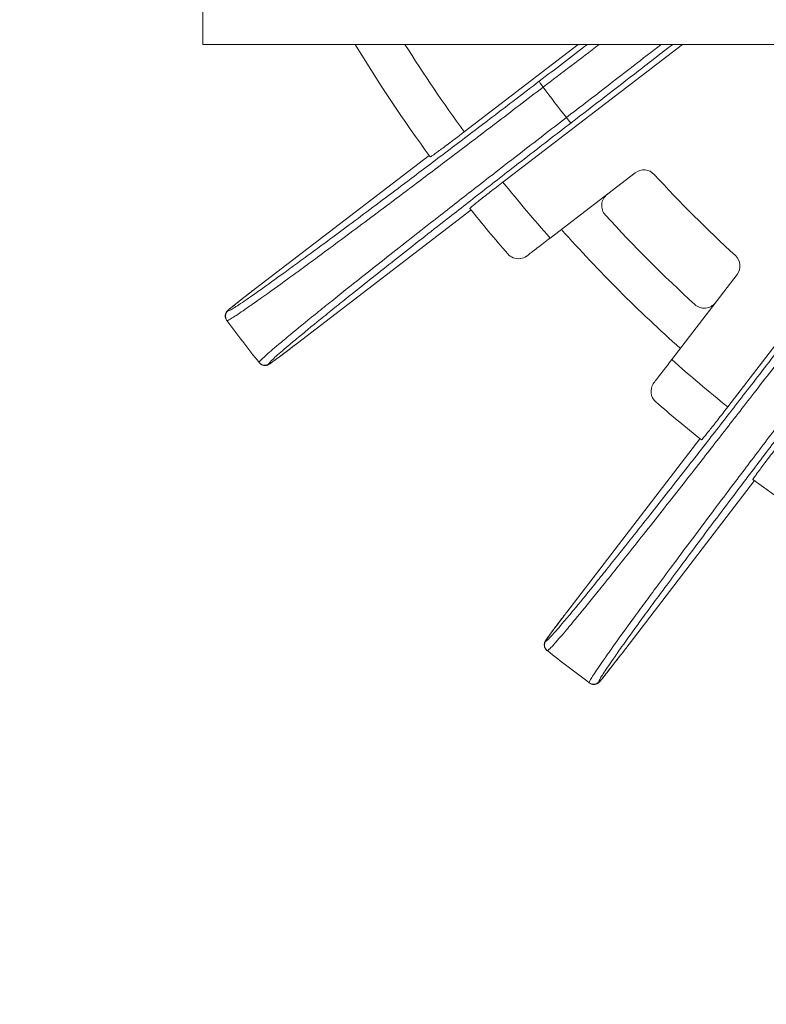
# Model space of a CAD drawing. Units: millimetres. Extents: x 0 to 948, y -29 to 1120.
# Drawn here: x 105 to 158, y 827 to 897 of the extents above; entities that cross this region are included whole.
import ezdxf

# ---------------------------------------------------------------- set-up
doc = ezdxf.new("R2010")
doc.units = ezdxf.units.MM
doc.header["$PDMODE"] = 3
doc.header["$PDSIZE"] = 1
doc.layers.add('contour', color=2, linetype='Continuous')
doc.layers.add('mark', color=6, linetype='Continuous')
doc.styles.get("Standard").update_dxf_attribs({"font": 'txt.shx', "bigfont": 'bigfont.shx'})
doc.dimstyles.get("Standard").update_dxf_attribs({"dimtxt": 2.5, "dimasz": 2.5, "dimexe": 0.85, "dimexo": 0.85, "dimgap": 0.85, "dimtad": 1, "dimlfac": -1, "dimdsep": 46, "dimtxsty": 'Standard', "dimblk": 'OPEN30', "dimcen": 0, "dimclrd": 256, "dimclre": 256, "dimclrt": 3, "dimazin": 2, "dimtfac": 1, "dimtmove": 0, "dimatfit": 3, "dimldrblk": 'OPEN30', "dimfxl": 1, "dimtolj": 1, "dimtzin": 0, "dimarcsym": 0})

# ---------------------------------------------------------------- blocks, each defined once
blk = doc.blocks.new('_Open30')
at = {"color": 0, "linetype": 'ByBlock', "lineweight": -2}
for p, q in [((-1, 0.2679), (0, 0)), ((0, 0), (-1, -0.2679)), ((0, 0), (-1, 0))]:
    blk.add_line(p, q, dxfattribs=at)
blk = doc.blocks.new('*D16')
at = {"layer": 'Defpoints', "color": 0}
for p in [(67.651, 921.29), (219.651, 876), (67.651, 795)]:
    blk.add_point(p, dxfattribs=at)
at = {"layer": 'mark', "lineweight": -2}
for p, q in [((67.651, 917.89), (67.651, 791.6)), ((219.651, 872.6), (219.651, 791.6)), ((205.651, 795), (81.651, 795))]:
    blk.add_line(p, q, dxfattribs=at)
at = {"layer": 'mark', "lineweight": -2, "xscale": 14, "yscale": 14, "zscale": 14, "rotation": 180}
blk.add_blockref('_Open30', (67.651, 795), dxfattribs=at)
at = {"layer": 'mark', "lineweight": -2, "xscale": 14, "yscale": 14, "zscale": 14}
blk.add_blockref('_Open30', (219.651, 795), dxfattribs=at)
at = {"layer": 'mark', "color": 3, "insert": (143.651, 805.4), "char_height": 14, "attachment_point": 5}
blk.add_mtext('\\A1;152', dxfattribs=at)

msp = doc.modelspace()

# ---------------------------------------------------------------- linework, layer by layer
at = {"layer": 'contour', "linetype": 'Continuous', "lineweight": 0}
for p, q in [((117.651, 946.705), (117.651, 895)), ((117.651, 895), (121.651, 895)), ((121.651, 895), (202.151, 895)), ((136.188, 888.799), (144.27, 895)), ((151.662, 895), (138.928, 885.229)), ((121.387, 877.683), (133.694, 887.127)), ((133.694, 887.127), (121.387, 877.683)), ((142.281, 881.258), (148.314, 885.887)), ((154.874, 869.283), (167.923, 886.289)), ((136.667, 883.252), (124.36, 873.809)), ((124.36, 873.809), (136.667, 883.252)), ((155.532, 878.669), (150.903, 872.636)), ((121.387, 877.683), (121.387, 877.683)), ((124.36, 873.809), (124.36, 873.809)), ((143.454, 854.715), (152.897, 867.022)), ((152.897, 867.022), (143.454, 854.715)), ((156.772, 864.049), (147.328, 851.742)), ((147.328, 851.742), (156.772, 864.049)), ((143.454, 854.715), (143.454, 854.715)), ((147.328, 851.742), (147.328, 851.742))]:
    msp.add_line(p, q, dxfattribs=at)
for centre, radius, start, end in [((219.651, 950.005), 106.5, 211.09666, 216.26126), ((219.651, 950.005), 103.5, 212.10375, 216.25434), ((219.651, 950.005), 97.124, 216.69828, 218.30172), ((148.923, 885.093), 1, 42.54492, 127.5), ((219.651, 950.005), 95, 222.54492, 227.45508), ((219.651, 950.005), 103.5, 218.74566, 221.62328), ((146.932, 883.566), 1, 127.5, 222.41656), ((219.651, 950.005), 106.5, 218.73874, 221.00071), ((219.651, 950.005), 99.5, 222.41656, 227.58344), ((219.651, 950.005), 102.5, 221.66358, 228.33642), ((154.738, 879.278), 1, 322.5, 47.45508), ((153.211, 877.287), 1, 227.58344, 322.5), ((219.346, 950.402), 124.5, 216.62636, 216.63841), ((219.651, 950.005), 125, 216.62636, 216.63841), ((219.651, 950.005), 125, 216.63841, 218.36159), ((219.651, 950.005), 103.5, 228.37672, 231.25434), ((219.651, 950.005), 125, 218.36159, 218.37364), ((219.955, 949.609), 124.5, 218.36159, 218.37364), ((219.651, 950.005), 106.5, 228.99929, 231.26126), ((219.651, 950.005), 106.5, 233.73874, 246.26126), ((219.254, 950.31), 124.5, 231.62636, 231.63841), ((219.651, 950.005), 125, 231.62636, 231.63841), ((219.651, 950.005), 125, 231.63841, 233.36159), ((219.651, 950.005), 125, 233.36159, 233.37364), ((220.047, 949.701), 124.5, 233.36159, 233.37364)]:
    msp.add_arc(centre, radius, start, end, dxfattribs=at)
for centre, major_axis, ratio, start_param, end_param in [((141.806, 891.985), (-0.304, 0.397), 0.070779, 0.017497, 1.569894), ((143.46, 889.83), (0.305, -0.396), 0.070779, 4.713292, 6.265688), ((119.734, 875.73), (-0.401, -0.298), 0.999848, 4.727635, 6.283185), ((119.75, 875.709), (-0.401, -0.298), 0.999848, 4.727424, 6.283185), ((122.029, 872.738), (-0.392, -0.31), 0.999848, 0, 1.555761), ((122.045, 872.717), (-0.392, -0.31), 0.999848, 0, 1.555551), ((142.363, 852.4), (-0.31, -0.392), 0.999848, 4.727635, 6.283185), ((142.383, 852.384), (-0.31, -0.392), 0.999848, 4.727424, 6.283185), ((145.354, 850.104), (-0.298, -0.401), 0.999848, 0, 1.555761), ((145.375, 850.089), (-0.298, -0.401), 0.999848, 0, 1.555551)]:
    msp.add_ellipse(centre, major_axis=major_axis, ratio=ratio, start_param=start_param, end_param=end_param, dxfattribs=at)
for points in [[(141.502, 892.382), (142.645, 893.257), (143.791, 894.132), (144.929, 895)], [(141.777, 891.964), (143.104, 892.98), (144.434, 893.996), (145.752, 895)]]:
    msp.add_open_spline(points, degree=3, dxfattribs=at)
for points, knots in [([(150.156, 895), (149.495, 894.487), (148.827, 893.97), (146.596, 892.245), (145.013, 891.024), (143.432, 889.808)], [-8.700191, -8.700191, -8.700191, -8.700191, -6.074984, -6.074984, 0, 0, 0, 0]), ([(150.97, 895), (150.171, 894.38), (149.361, 893.753), (146.968, 891.901), (145.365, 890.665), (143.764, 889.433)], [-9.221507, -9.221507, -9.221507, -9.221507, -6.074984, -6.074984, 0, 0, 0, 0]), ([(119.445, 876.105), (119.458, 876.088), (119.534, 876.118), (119.842, 876.294), (120.103, 876.461), (120.622, 876.812), (120.815, 876.944), (121.285, 877.272), (121.575, 877.476), (122.418, 878.076), (123.023, 878.511), (124.036, 879.248), (124.392, 879.508), (125.135, 880.053), (125.522, 880.337), (125.926, 880.636), (126.884, 881.343), (127.94, 882.127), (130.198, 883.813), (131.4, 884.715), (133.518, 886.311), (134.423, 886.995), (136.277, 888.399), (137.226, 889.12), (139.282, 890.686), (140.394, 891.534), (141.502, 892.382)], [-43.990112, -43.990112, -43.990112, -43.990112, -40.249342, -40.249342, -35.738655, -35.738655, -33.518494, -33.518494, -30.817727, -30.817727, -26.406392, -26.406392, -24.200724, -24.200724, -21.995056, -21.995056, -21.995056, -16.764314, -16.764314, -11.533573, -11.533573, -7.8649, -7.8649, -4.196227, -4.196227, 0, 0, 0, 0]), ([(119.348, 875.41), (119.361, 875.393), (119.439, 875.424), (119.751, 875.603), (120.016, 875.774), (120.544, 876.131), (120.74, 876.265), (121.218, 876.598), (121.513, 876.806), (122.37, 877.416), (122.985, 877.859), (124.016, 878.609), (124.377, 878.873), (125.133, 879.427), (125.526, 879.717), (125.937, 880.02), (126.911, 880.739), (127.985, 881.537), (130.281, 883.251), (131.503, 884.168), (133.658, 885.792), (134.578, 886.487), (136.463, 887.915), (137.428, 888.648), (139.52, 890.24), (140.651, 891.102), (141.777, 891.964)], [-43.990112, -43.990112, -43.990112, -43.990112, -40.249342, -40.249342, -35.738655, -35.738655, -33.518494, -33.518494, -30.817727, -30.817727, -26.406392, -26.406392, -24.200724, -24.200724, -21.995056, -21.995056, -21.995056, -16.764314, -16.764314, -11.533573, -11.533573, -7.8649, -7.8649, -4.196227, -4.196227, 0, 0, 0, 0]), ([(143.432, 889.808), (142.308, 888.943), (141.182, 888.074), (139.103, 886.466), (138.145, 885.723), (136.278, 884.272), (135.368, 883.563), (133.243, 881.902), (132.04, 880.958), (129.79, 879.184), (128.742, 878.354), (127.795, 877.599), (127.395, 877.28), (127.014, 876.975), (126.283, 876.389), (125.935, 876.108), (124.944, 875.307), (124.357, 874.828), (123.545, 874.157), (123.268, 873.926), (122.823, 873.551), (122.642, 873.396), (122.161, 872.979), (121.928, 872.767), (121.674, 872.511), (121.623, 872.445), (121.637, 872.428)], [-43.990112, -43.990112, -43.990112, -43.990112, -39.793889, -39.793889, -36.125216, -36.125216, -32.456543, -32.456543, -27.2258, -27.2258, -21.995056, -21.995056, -21.995056, -19.789388, -19.789388, -17.58372, -17.58372, -13.172385, -13.172385, -10.471622, -10.471622, -8.251457, -8.251457, -3.740769, -3.740769, 0, 0, 0, 0]), ([(143.764, 889.433), (142.658, 888.583), (141.551, 887.729), (139.506, 886.147), (138.565, 885.417), (136.728, 883.99), (135.834, 883.293), (133.744, 881.66), (132.561, 880.733), (130.348, 878.988), (129.318, 878.171), (128.387, 877.429), (127.994, 877.115), (127.619, 876.815), (126.901, 876.239), (126.558, 875.963), (125.583, 875.174), (125.006, 874.703), (124.209, 874.044), (123.936, 873.817), (123.498, 873.447), (123.321, 873.295), (122.848, 872.884), (122.618, 872.676), (122.369, 872.424), (122.32, 872.358), (122.333, 872.341)], [-43.990112, -43.990112, -43.990112, -43.990112, -39.793889, -39.793889, -36.125216, -36.125216, -32.456543, -32.456543, -27.2258, -27.2258, -21.995056, -21.995056, -21.995056, -19.789388, -19.789388, -17.58372, -17.58372, -13.172385, -13.172385, -10.471622, -10.471622, -8.251457, -8.251457, -3.740769, -3.740769, 0, 0, 0, 0]), ([(136.58, 883.361), (136.578, 883.363), (136.59, 883.377), (136.648, 883.431), (136.694, 883.47), (136.803, 883.561), (136.876, 883.621), (137.05, 883.762), (137.151, 883.843), (137.356, 884.006), (137.479, 884.103), (137.742, 884.31), (137.884, 884.421), (138.154, 884.631), (138.307, 884.75), (138.62, 884.992), (138.781, 885.116), (138.928, 885.229)], [0, 0, 0, 0, 0.555419, 0.555419, 1.110838, 1.110838, 1.666174, 1.666174, 2.22151, 2.22151, 2.776873, 2.776873, 3.332236, 3.332236, 3.88773, 3.88773, 4.443224, 4.443224, 4.443224, 4.443224]), ([(140.638, 879.997), (140.732, 880.069), (140.84, 880.152), (141.088, 880.342), (141.231, 880.452), (141.504, 880.661), (141.658, 880.779), (141.973, 881.021), (142.134, 881.145), (142.281, 881.258)], [2.299241, 2.299241, 2.299241, 2.299241, 2.777548, 2.777548, 3.334029, 3.334029, 3.891272, 3.891272, 4.448515, 4.448515, 4.448515, 4.448515]), ([(140.638, 879.997), (140.626, 879.988), (140.615, 879.979), (140.475, 879.882), (140.329, 879.824), (139.999, 879.775), (139.819, 879.797), (139.505, 879.924), (139.377, 880.017), (139.275, 880.134), (139.275, 880.134), (139.275, 880.134)], [-2.907406, -2.907406, -2.907406, -2.907406, -2.824862, -2.824862, -1.945633, -1.945633, -0.921177, -0.921177, 0, 0, 0.002012, 0.002012, 0.002012, 0.002012]), ([(121.387, 877.683), (121.18, 877.524), (120.972, 877.364), (120.578, 877.058), (120.391, 876.912), (120.054, 876.647), (119.907, 876.53), (119.662, 876.332), (119.567, 876.254), (119.464, 876.165), (119.437, 876.142), (119.394, 876.101), (119.381, 876.09), (119.349, 876.051), (119.342, 876.043), (119.323, 876.017), (119.31, 875.999), (119.278, 875.938), (119.26, 875.904), (119.24, 875.814), (119.236, 875.786), (119.232, 875.698), (119.237, 875.629), (119.282, 875.512), (119.304, 875.47), (119.333, 875.431)], [-3.907755, -3.907755, -3.907755, -3.907755, -3.126204, -3.126204, -2.344653, -2.344653, -1.563102, -1.563102, -0.781551, -0.781551, -0.390775, -0.390775, -0.195388, -0.195388, -0.150229, -0.150229, -0.093338, -0.093338, -0.051203, -0.051203, -0.035721, -0.035721, -0.012485, -0.012485, 0, 0, 0, 0]), ([(141.986, 852.688), (142.004, 852.675), (142.069, 852.724), (142.321, 852.973), (142.529, 853.203), (142.94, 853.676), (143.092, 853.853), (143.462, 854.291), (143.689, 854.563), (144.348, 855.361), (144.82, 855.938), (145.608, 856.913), (145.884, 857.255), (146.46, 857.974), (146.76, 858.349), (147.074, 858.742), (147.816, 859.673), (148.633, 860.703), (150.378, 862.916), (151.305, 864.099), (152.938, 866.189), (153.635, 867.083), (155.062, 868.92), (155.792, 869.861), (157.374, 871.906), (158.228, 873.013), (159.078, 874.119)], [-43.990112, -43.990112, -43.990112, -43.990112, -40.249342, -40.249342, -35.738655, -35.738655, -33.518494, -33.518494, -30.817727, -30.817727, -26.406392, -26.406392, -24.200724, -24.200724, -21.995056, -21.995056, -21.995056, -16.764314, -16.764314, -11.533573, -11.533573, -7.8649, -7.8649, -4.196227, -4.196227, 0, 0, 0, 0]), ([(142.073, 851.992), (142.09, 851.978), (142.156, 852.029), (142.412, 852.283), (142.624, 852.516), (143.041, 852.997), (143.196, 853.178), (143.571, 853.623), (143.802, 853.9), (144.473, 854.712), (144.952, 855.299), (145.753, 856.29), (146.034, 856.638), (146.62, 857.369), (146.925, 857.75), (147.244, 858.15), (147.999, 859.097), (148.829, 860.145), (150.603, 862.395), (151.547, 863.598), (153.208, 865.723), (153.917, 866.633), (155.368, 868.5), (156.111, 869.458), (157.719, 871.537), (158.588, 872.663), (159.453, 873.787)], [-43.990112, -43.990112, -43.990112, -43.990112, -40.249342, -40.249342, -35.738655, -35.738655, -33.518494, -33.518494, -30.817727, -30.817727, -26.406392, -26.406392, -24.200724, -24.200724, -21.995056, -21.995056, -21.995056, -16.764314, -16.764314, -11.533573, -11.533573, -7.8649, -7.8649, -4.196227, -4.196227, 0, 0, 0, 0]), ([(150.903, 872.636), (150.79, 872.489), (150.666, 872.328), (150.424, 872.013), (150.306, 871.859), (150.097, 871.586), (149.987, 871.443), (149.797, 871.195), (149.714, 871.087), (149.642, 870.993)], [-4.448515, -4.448515, -4.448515, -4.448515, -3.891272, -3.891272, -3.334029, -3.334029, -2.777548, -2.777548, -2.299241, -2.299241, -2.299241, -2.299241]), ([(161.609, 872.132), (160.747, 871.006), (159.885, 869.875), (158.293, 867.783), (157.56, 866.818), (156.132, 864.933), (155.437, 864.013), (153.814, 861.858), (152.896, 860.636), (151.182, 858.34), (150.384, 857.266), (149.665, 856.292), (149.362, 855.881), (149.072, 855.488), (148.518, 854.732), (148.254, 854.37), (147.504, 853.34), (147.061, 852.725), (146.451, 851.868), (146.243, 851.573), (145.91, 851.095), (145.776, 850.899), (145.419, 850.371), (145.248, 850.106), (145.069, 849.793), (145.038, 849.716), (145.055, 849.703)], [-43.990112, -43.990112, -43.990112, -43.990112, -39.793889, -39.793889, -36.125216, -36.125216, -32.456543, -32.456543, -27.2258, -27.2258, -21.995056, -21.995056, -21.995056, -19.789388, -19.789388, -17.58372, -17.58372, -13.172385, -13.172385, -10.471622, -10.471622, -8.251457, -8.251457, -3.740769, -3.740769, 0, 0, 0, 0]), ([(162.027, 871.856), (161.179, 870.749), (160.331, 869.637), (158.765, 867.581), (158.044, 866.632), (156.64, 864.778), (155.956, 863.873), (154.36, 861.755), (153.458, 860.553), (151.772, 858.295), (150.988, 857.239), (150.281, 856.281), (149.982, 855.877), (149.698, 855.49), (149.153, 854.747), (148.893, 854.391), (148.156, 853.378), (147.721, 852.773), (147.121, 851.93), (146.917, 851.64), (146.59, 851.17), (146.457, 850.977), (146.106, 850.458), (145.939, 850.197), (145.763, 849.889), (145.733, 849.813), (145.75, 849.8)], [-43.990112, -43.990112, -43.990112, -43.990112, -39.793889, -39.793889, -36.125216, -36.125216, -32.456543, -32.456543, -27.2258, -27.2258, -21.995056, -21.995056, -21.995056, -19.789388, -19.789388, -17.58372, -17.58372, -13.172385, -13.172385, -10.471622, -10.471622, -8.251457, -8.251457, -3.740769, -3.740769, 0, 0, 0, 0]), ([(149.779, 869.63), (149.779, 869.63), (149.779, 869.63), (149.588, 869.797), (149.466, 870.029), (149.42, 870.481), (149.459, 870.681), (149.58, 870.904), (149.608, 870.95), (149.642, 870.993)], [-10.851168, -10.851168, -10.851168, -10.851168, -10.848984, -10.848984, -9.33753, -9.33753, -8.157719, -8.157719, -7.854045, -7.854045, -7.854045, -7.854045]), ([(154.874, 869.283), (154.761, 869.136), (154.637, 868.975), (154.395, 868.662), (154.276, 868.509), (154.066, 868.239), (153.955, 868.097), (153.748, 867.833), (153.651, 867.711), (153.488, 867.506), (153.407, 867.405), (153.266, 867.231), (153.206, 867.158), (153.115, 867.049), (153.076, 867.003), (153.022, 866.945), (153.009, 866.933), (153.006, 866.935)], [13.331883, 13.331883, 13.331883, 13.331883, 13.887376, 13.887376, 14.44287, 14.44287, 14.998233, 14.998233, 15.553596, 15.553596, 16.108932, 16.108932, 16.664268, 16.664268, 17.219687, 17.219687, 17.775106, 17.775106, 17.775106, 17.775106]), ([(156.659, 864.132), (156.657, 864.133), (156.665, 864.15), (156.707, 864.217), (156.741, 864.267), (156.823, 864.383), (156.878, 864.459), (157.009, 864.641), (157.086, 864.745), (157.242, 864.956), (157.335, 865.081), (157.536, 865.35), (157.645, 865.493), (157.851, 865.766), (157.968, 865.921), (158.208, 866.236), (158.331, 866.396), (158.444, 866.543)], [0, 0, 0, 0, 0.555419, 0.555419, 1.110838, 1.110838, 1.666174, 1.666174, 2.22151, 2.22151, 2.776873, 2.776873, 3.332236, 3.332236, 3.88773, 3.88773, 4.443224, 4.443224, 4.443224, 4.443224]), ([(143.454, 854.715), (143.295, 854.508), (143.136, 854.299), (142.834, 853.902), (142.691, 853.712), (142.435, 853.369), (142.323, 853.218), (142.137, 852.964), (142.066, 852.864), (141.989, 852.751), (141.969, 852.721), (141.938, 852.671), (141.929, 852.656), (141.907, 852.611), (141.903, 852.601), (141.891, 852.571), (141.883, 852.55), (141.868, 852.483), (141.86, 852.446), (141.864, 852.354), (141.867, 852.325), (141.886, 852.24), (141.909, 852.174), (141.982, 852.073), (142.015, 852.038), (142.052, 852.008)], [-3.907755, -3.907755, -3.907755, -3.907755, -3.126204, -3.126204, -2.344653, -2.344653, -1.563102, -1.563102, -0.781551, -0.781551, -0.390775, -0.390775, -0.195388, -0.195388, -0.150229, -0.150229, -0.093338, -0.093338, -0.051203, -0.051203, -0.035721, -0.035721, -0.012485, -0.012485, 0, 0, 0, 0]), ([(143.454, 854.715), (143.415, 854.664), (143.376, 854.614), (143.226, 854.418), (143.117, 854.274), (142.877, 853.959), (142.75, 853.791), (142.541, 853.512), (142.456, 853.397), (142.34, 853.24), (142.301, 853.188), (142.211, 853.065), (142.163, 852.999), (142.083, 852.886), (142.05, 852.839), (141.982, 852.74), (141.962, 852.707), (141.966, 852.704)], [-3.907755, -3.907755, -3.907755, -3.907755, -3.716007, -3.716007, -3.16808, -3.16808, -2.477635, -2.477635, -1.935261, -1.935261, -1.642288, -1.642288, -1.196209, -1.196209, -0.750129, -0.750129, 0, 0, 0, 0]), ([(145.076, 849.688), (145.119, 849.656), (145.167, 849.631), (145.264, 849.598), (145.311, 849.591), (145.404, 849.587), (145.445, 849.593), (145.527, 849.61), (145.558, 849.622), (145.614, 849.648), (145.634, 849.66), (145.667, 849.681), (145.679, 849.69), (145.702, 849.709), (145.712, 849.717), (145.736, 849.739), (145.747, 849.75), (145.812, 849.818), (145.861, 849.876), (146.016, 850.065), (146.116, 850.189), (146.347, 850.479), (146.481, 850.649), (146.77, 851.018), (146.924, 851.217), (147.163, 851.527), (147.246, 851.635), (147.328, 851.742)], [-3.907755, -3.907755, -3.907755, -3.907755, -3.893734, -3.893734, -3.878155, -3.878155, -3.857638, -3.857638, -3.827212, -3.827212, -3.786676, -3.786676, -3.740204, -3.740204, -3.67328, -3.67328, -3.530594, -3.530594, -2.749044, -2.749044, -1.967493, -1.967493, -1.185942, -1.185942, -0.404391, -0.404391, 0, 0, 0, 0]), ([(145.771, 849.785), (145.773, 849.783), (145.785, 849.794), (145.828, 849.84), (145.859, 849.876), (145.922, 849.951), (145.949, 849.984), (146.049, 850.106), (146.136, 850.214), (146.305, 850.427), (146.383, 850.525), (146.606, 850.809), (146.76, 851.006), (146.954, 851.257), (146.989, 851.301), (147.124, 851.476), (147.226, 851.609), (147.328, 851.742)], [-3.907755, -3.907755, -3.907755, -3.907755, -3.424014, -3.424014, -2.940277, -2.940277, -2.650028, -2.650028, -1.972493, -1.972493, -1.488512, -1.488512, -0.675515, -0.675515, -0.502301, -0.502301, 0, 0, 0, 0])]:
    msp.add_open_spline(points, degree=3, knots=knots, dxfattribs=at)
at = {"layer": 'contour', "linetype": 'Continuous', "lineweight": 0, "extrusion": (-1.8393e-12, 2.4776e-12, -1)}
msp.add_open_spline([(136.188, 888.799), (136.041, 888.686), (135.881, 888.563), (135.566, 888.323), (135.411, 888.206), (135.138, 888), (134.995, 887.891), (134.726, 887.69), (134.601, 887.597), (134.39, 887.441), (134.286, 887.364), (134.104, 887.233), (134.028, 887.178), (133.912, 887.096), (133.862, 887.062), (133.795, 887.02), (133.778, 887.012), (133.777, 887.014)], degree=3, knots=[13.331883, 13.331883, 13.331883, 13.331883, 13.887376, 13.887376, 14.44287, 14.44287, 14.998233, 14.998233, 15.553596, 15.553596, 16.108932, 16.108932, 16.664268, 16.664268, 17.219687, 17.219687, 17.775106, 17.775106, 17.775106, 17.775106], dxfattribs=at)
at = {"layer": 'contour', "linetype": 'Continuous', "lineweight": 0, "extrusion": (-8.369e-13, 1.059e-12, -1)}
msp.add_open_spline([(121.387, 877.683), (121.336, 877.644), (121.286, 877.605), (121.09, 877.455), (120.947, 877.345), (120.635, 877.102), (120.468, 876.972), (120.194, 876.757), (120.083, 876.669), (119.929, 876.547), (119.879, 876.506), (119.76, 876.411), (119.696, 876.359), (119.589, 876.271), (119.546, 876.235), (119.455, 876.157), (119.427, 876.13), (119.43, 876.126)], degree=3, knots=[-3.907755, -3.907755, -3.907755, -3.907755, -3.716007, -3.716007, -3.16808, -3.16808, -2.477635, -2.477635, -1.935261, -1.935261, -1.642288, -1.642288, -1.196209, -1.196209, -0.750129, -0.750129, 0, 0, 0, 0], dxfattribs=at)
at = {"layer": 'contour', "linetype": 'Continuous', "lineweight": 0, "extrusion": (-2.4e-15, 3.9e-15, -1)}
msp.add_open_spline([(121.653, 872.407), (121.686, 872.365), (121.726, 872.329), (121.811, 872.272), (121.855, 872.253), (121.944, 872.225), (121.985, 872.22), (122.068, 872.215), (122.102, 872.219), (122.163, 872.229), (122.184, 872.236), (122.222, 872.248), (122.236, 872.254), (122.263, 872.265), (122.274, 872.271), (122.304, 872.286), (122.317, 872.294), (122.398, 872.342), (122.46, 872.386), (122.659, 872.529), (122.787, 872.622), (123.085, 872.843), (123.259, 872.973), (123.633, 873.254), (123.833, 873.406), (124.145, 873.644), (124.253, 873.726), (124.36, 873.809)], degree=3, knots=[-3.907755, -3.907755, -3.907755, -3.907755, -3.893734, -3.893734, -3.878155, -3.878155, -3.857638, -3.857638, -3.827212, -3.827212, -3.786676, -3.786676, -3.740204, -3.740204, -3.67328, -3.67328, -3.530594, -3.530594, -2.749044, -2.749044, -1.967493, -1.967493, -1.185942, -1.185942, -0.404391, -0.404391, 0, 0, 0, 0], dxfattribs=at)
at = {"layer": 'contour', "linetype": 'Continuous', "lineweight": 0, "extrusion": (-1.3247e-12, 1.7839e-12, -1)}
msp.add_open_spline([(122.349, 872.321), (122.351, 872.319), (122.365, 872.326), (122.419, 872.36), (122.458, 872.387), (122.538, 872.443), (122.573, 872.467), (122.701, 872.559), (122.813, 872.641), (123.031, 872.803), (123.132, 872.878), (123.421, 873.094), (123.621, 873.245), (123.873, 873.437), (123.918, 873.471), (124.094, 873.605), (124.227, 873.707), (124.36, 873.809)], degree=3, knots=[-3.907755, -3.907755, -3.907755, -3.907755, -3.424014, -3.424014, -2.940277, -2.940277, -2.650028, -2.650028, -1.972493, -1.972493, -1.488512, -1.488512, -0.675515, -0.675515, -0.502301, -0.502301, 0, 0, 0, 0], dxfattribs=at)

# ---------------------------------------------------------------- dimensions: what is measured, and where the dimension line sits
at = {"layer": 'mark'}
dim = msp.add_linear_dim(base=(67.651, 795), p1=(219.651, 876), p2=(67.651, 921.29), dimstyle='Standard', override={"dimscale": 4, "dimtxt": 3.5, "dimasz": 3.5}, dxfattribs=at)
dim.commit()
dim.dimension.update_dxf_attribs({"geometry": '*D16', "text_midpoint": (143.651, 805.4)})

doc.saveas('drawing.dxf')
